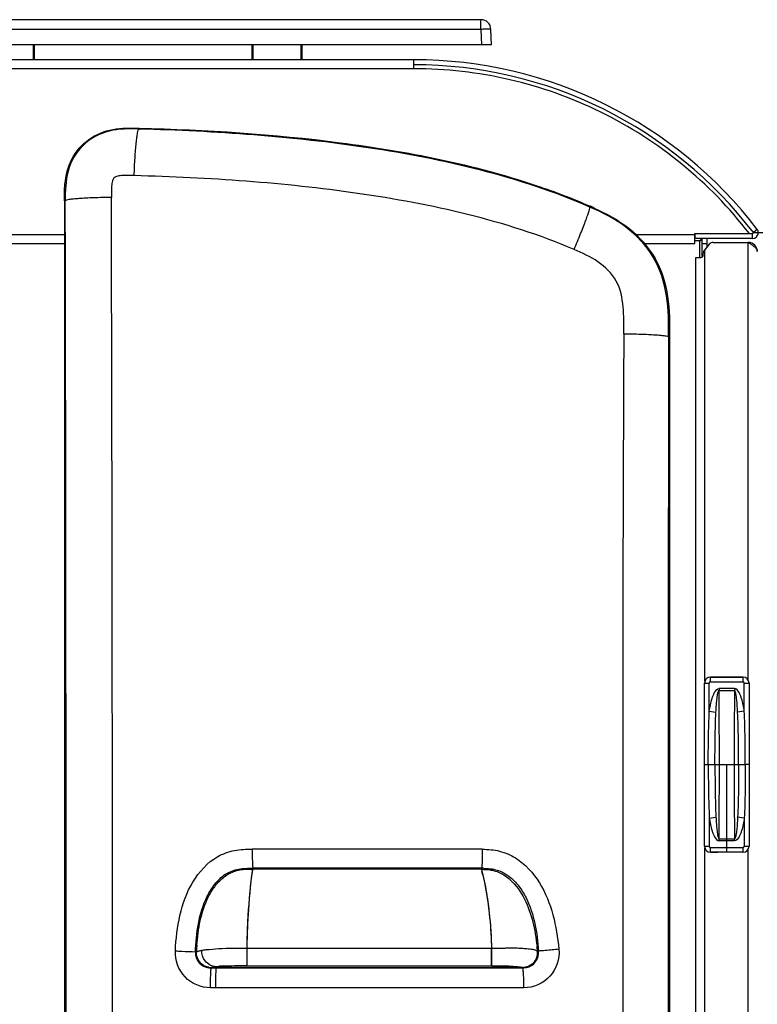
# Model space of a CAD drawing. Units: millimetres. Extents: x 0 to 594, y 0 to 420.
# Drawn here: x 107 to 136, y 123 to 163 of the extents above; entities that cross this region are included whole.
import ezdxf

# ---------------------------------------------------------------- set-up
doc = ezdxf.new("R2010")
doc.units = ezdxf.units.MM
doc.header["$LTSCALE"] = 32.67
doc.layers.get('0').update_dxf_attribs({"linetype": 'CONTINUOUS'})
doc.layers.add('SUPERFICI', color=7, linetype='CONTINUOUS')
doc.styles.get("Standard").update_dxf_attribs({"font": 'txt', "width": 0.85})
doc.dimstyles.new('DIMSTYLE_4', dxfattribs={"dimtxt": 3.5, "dimasz": 3.5, "dimexe": 1, "dimexo": 0.5, "dimgap": 0.875, "dimtad": 1, "dimdec": 0, "dimlfac": 5, "dimdsep": 46, "dimtxsty": 'Standard', "dimblk": '_FILLED', "dimblk1": '_FILLED', "dimblk2": '_FILLED', "dimcen": 0.09, "dimadec": 0, "dimazin": 2, "dimtp": 0.8, "dimtm": 0.8, "dimtfac": 1, "dimtdec": 0, "dimtofl": 0, "dimtmove": 0, "dimatfit": 3, "dimldrblk": '_FILLED', "dimfxl": 1, "dimtolj": 1, "dimarcsym": 0})

# ---------------------------------------------------------------- blocks, each defined once
blk = doc.blocks.new('_FILLED')
at = {"color": 0, "linetype": 'ByBlock'}
blk.add_solid([(0, 0), (-1, 0.143), (-1, -0.143)], dxfattribs=at)
blk = doc.blocks.new('*D17')
at = {"color": 2, "linetype": 'Continuous', "transparency": 16777216}
for p, q in [((86.988, 162.616), (64.623, 162.616)), ((65.623, 162.616), (65.623, 116.636)), ((65.623, 70.656), (65.623, 116.636)), ((165.803, 70.656), (64.623, 70.656))]:
    blk.add_line(p, q, dxfattribs=at)
at = {"color": 2, "linetype": 'Continuous', "transparency": 16777216, "xscale": 3.5, "yscale": 3.5, "zscale": 3.5}
for p, rotation in [((65.623, 162.616), 90), ((65.623, 70.656), 270)]:
    blk.add_blockref('_FILLED', p, dxfattribs=dict(at, rotation=rotation))

msp = doc.modelspace()

# ---------------------------------------------------------------- linework, layer by layer
at = {"color": 7, "linetype": 'Continuous'}
for p, q in [((125.1943, 162.6165), (87.4882, 162.6165)), ((125.6162, 161.6165), (125.5941, 162.2308)), ((125.6161, 161.6165), (87.0665, 161.6165)), ((107.3378, 161.6165), (107.3326, 161.0165)), ((116.05, 161.0165), (116.0448, 161.6165)), ((118.0378, 161.6165), (118.0326, 161.0165)), ((122.5095, 161.0165), (89.9773, 161.0165)), ((122.5095, 160.6565), (122.5095, 161.0165)), ((108.5446, 155.3807), (108.5446, 101.8036)), ((133.7434, 153.6765), (133.7434, 154.0765)), ((133.7434, 154.0765), (136.0462, 154.0765)), ((133.7634, 153.8765), (133.7634, 154.0765)), ((136.0462, 153.8765), (133.7634, 153.8765)), ((134.0434, 153.1369), (134.0434, 153.8765)), ((134.2434, 153.5496), (134.2434, 153.8765)), ((103.9422, 153.6765), (108.5446, 153.6765)), ((131.7333, 153.6765), (133.7434, 153.6765)), ((134.3234, 153.645), (134.1302, 153.4147)), ((134.4766, 153.7165), (135.8834, 153.7165)), ((133.7834, 88.4365), (133.7834, 153.1165)), ((133.7834, 153.1165), (133.9834, 153.1165)), ((134.0834, 153.2165), (134.0834, 153.2861)), ((132.7371, 149.9466), (132.7371, 108.4034)), ((134.1334, 129.5955), (134.1334, 136.1174)), ((134.3634, 136.3565), (135.6434, 136.3565)), ((134.3734, 136.3574), (134.6645, 136.3574)), ((135.6734, 136.3574), (135.3822, 136.3574)), ((135.9134, 136.1174), (135.9134, 129.5955)), ((135.6434, 129.3565), (134.3634, 129.3565)), ((134.3734, 129.3555), (134.6645, 129.3555)), ((135.6734, 129.3555), (135.3822, 129.3555)), ((127.4903, 125.413), (127.4928, 125.3752)), ((127.4904, 125.413), (127.4928, 125.3752)), ((114.3838, 124.7372), (114.5061, 124.7372)), ((114.5061, 124.7372), (114.6284, 124.7372)), ((126.8624, 124.7373), (126.8946, 124.7373)), ((126.8624, 124.7373), (126.8946, 124.7373))]:
    msp.add_line(p, q, dxfattribs=at)
at = {"color": 9, "linetype": 'Continuous'}
for p, q in [((125.1944, 162.2304), (125.1944, 162.6165)), ((125.1944, 162.2304), (87.4882, 162.2304)), ((125.1944, 162.2304), (125.2164, 161.6165)), ((107.2978, 161.6165), (107.2926, 161.0165)), ((116.09, 161.0165), (116.0848, 161.6165)), ((117.9978, 161.6165), (117.9926, 161.0165)), ((122.5095, 160.6565), (89.9773, 160.6565)), ((111.5291, 158.2845), (111.5277, 158.2493)), ((108.5446, 155.3807), (108.5796, 155.3807)), ((129.5574, 155.1652), (129.5429, 155.1314)), ((136.2434, 154.2365), (136.0846, 154.1148)), ((103.9422, 154.0365), (108.5446, 154.0365)), ((131.392, 154.0365), (133.7434, 154.0365)), ((136.0462, 153.8765), (136.0462, 154.0765)), ((136.0846, 154.1148), (136.4622, 154.1148)), ((133.9434, 153.7765), (133.7434, 153.7765)), ((133.9434, 153.1165), (133.9434, 153.7765)), ((134.0434, 153.6765), (134.2434, 153.6765)), ((134.1434, 136.1856), (134.1434, 153.4304)), ((135.8834, 136.2333), (135.8834, 153.7165)), ((132.7371, 149.9466), (132.6992, 149.9466)), ((134.1334, 136.1174), (134.3237, 136.1174)), ((134.1338, 129.5955), (134.1338, 136.1174)), ((134.3237, 134.9897), (134.3237, 136.1174)), ((134.3734, 136.1671), (134.3734, 136.3574)), ((135.6734, 136.357), (134.3734, 136.357)), ((134.3734, 136.1671), (135.6734, 136.1671)), ((135.6734, 136.1671), (135.6734, 136.3574)), ((135.7231, 134.9897), (135.7231, 136.1174)), ((135.7231, 136.1174), (135.9134, 136.1174)), ((135.913, 136.1174), (135.913, 129.5955)), ((134.7185, 135.8962), (134.7185, 135.818)), ((135.3282, 135.8962), (134.7185, 135.8962)), ((134.7185, 135.818), (135.3282, 135.818)), ((135.3282, 135.8962), (135.3282, 135.818)), ((134.3237, 134.9897), (134.5894, 134.9492)), ((135.7231, 134.9897), (135.4573, 134.9492)), ((134.2835, 132.8565), (134.7261, 132.8565)), ((135.3207, 132.8565), (135.7632, 132.8565)), ((134.3237, 130.7232), (134.5894, 130.7637)), ((134.3237, 130.7232), (134.3237, 129.5955)), ((135.7231, 130.7232), (135.4573, 130.7637)), ((135.7231, 130.7232), (135.7231, 129.5955)), ((134.7185, 129.8167), (134.7185, 129.8949)), ((134.7185, 129.8949), (135.3282, 129.8949)), ((135.3282, 129.8167), (134.7185, 129.8167)), ((135.3282, 129.8167), (135.3282, 129.8949)), ((134.1334, 129.5955), (134.3237, 129.5955)), ((134.1434, 112.0256), (134.1434, 129.5273)), ((134.3734, 129.3555), (134.3734, 129.5459)), ((134.3734, 129.5459), (135.6734, 129.5459)), ((135.6734, 129.3555), (135.6734, 129.5459)), ((135.7231, 129.5955), (135.9134, 129.5955)), ((135.8834, 112.0733), (135.8834, 129.4796)), ((135.6734, 129.3559), (134.3734, 129.3559)), ((115.8479, 124.8278), (115.8484, 125.5298)), ((115.8484, 125.5298), (125.6166, 125.5201)), ((125.6161, 124.8195), (125.6166, 125.5201)), ((125.6166, 125.6389), (125.6166, 125.5201)), ((125.6166, 125.5201), (125.6355, 125.5202)), ((125.6321, 125.6389), (125.6167, 125.6389)), ((125.635, 124.8195), (125.6355, 125.5201)), ((114.6284, 124.7511), (114.421, 124.7511)), ((115.8479, 124.8278), (125.6329, 124.8195))]:
    msp.add_line(p, q, dxfattribs=at)
at = {"color": 6, "linetype": 'Continuous'}
for p, q in [((134.1334, 132.8565), (134.2835, 132.8565)), ((134.7261, 132.8565), (135.3207, 132.8565)), ((135.0234, 129.3559), (135.0234, 132.8565)), ((135.9134, 132.8565), (135.7632, 132.8565))]:
    msp.add_line(p, q, dxfattribs=at)
at = {"color": 7, "linetype": 'Continuous'}
for centre, radius, start, end in [((125.1943, 162.2164), 0.4, 2.12106, 89.99398), ((122.5095, 143.7165), 17.3, 37.4517, 90), ((122.5095, 143.7165), 17.1, 37.4517, 90), ((122.8768, 139.9499), 16.6174, 65.68484, 66.31575), ((123.3237, 140.9507), 15.5213, 65.66682, 66.32051), ((136.0846, 154.1148), 0.2, 0, 37.4517), ((136.0462, 154.1148), 0.2384, 270, 360), ((136.0462, 154.1148), 0.0384, 270, 360), ((134.2834, 153.2861), 0.2, 140, 180), ((134.4766, 153.5165), 0.2, 90, 140), ((135.8834, 153.3565), 0.36, 0, 90), ((134.5522, 151.4912), 2.5918, 55.47428, 56.66249), ((133.9834, 153.2165), 0.1, 270, 360), ((134.3734, 136.1174), 0.24, 90, 180), ((135.6734, 136.1174), 0.24, 0, 90), ((134.3734, 129.5955), 0.24, 180, 270), ((135.6734, 129.5955), 0.24, 270, 360), ((119.7199, -4364.3569), 4493.0766, 89.9300781, 90.046368), ((125.2098, 121.4835), 7.2328, 89.31016, 90.05325), ((114.3842, 125.3373), 0.6001, 177.85065, 263.81805), ((126.8941, 125.3372), 0.5999, 270.04947, 357.39599), ((126.8957, 125.3378), 0.5983, 357.33205, 3.59204), ((114.384, 125.3338), 0.5966, 263.8079, 269.97997)]:
    msp.add_arc(centre, radius, start, end, dxfattribs=at)
at = {"color": 9, "linetype": 'Continuous'}
for centre, radius, start, end in [((-11116.3476, 128.5325), 11224.9593, 359.86357434, 0.13704183), ((-8742.5295, 128.4689), 8852.9933, 359.82652441, 0.17502993), ((3799.62, 132.1122), 3668.7588, 179.7195411, 180.3722371), ((9393.788, 128.7713), 9261.113, 179.86899462, 180.1260106), ((134.3734, 136.1174), 0.2396, 90, 180), ((134.3734, 136.1174), 0.0497, 90, 180), ((135.6734, 136.1174), 0.2396, 0, 90), ((135.6734, 136.1174), 0.0497, 0, 90), ((-438.5542, 132.8752), 573.2803, 359.9981233, 0.2941125), ((708.601, 132.8752), 573.2803, 179.7058875, 180.0018767), ((-438.5542, 132.8377), 573.2803, 359.7058875, 0.0018767), ((708.601, 132.8377), 573.2803, 179.9981233, 180.2941125), ((119.8134, -1379.5229), 1509.0088, 89.7935507, 90.142719), ((134.3734, 129.5955), 0.2396, 180, 270), ((134.3734, 129.5955), 0.0497, 180, 270), ((135.6734, 129.5955), 0.2396, 270, 360), ((135.6734, 129.5955), 0.0497, 270, 360), ((119.7038, -1473.7499), 1602.4349, 89.802945, 90.12963), ((116.5265, 126.3731), 8.9891, 13.60961, 14.34271), ((124.9513, 124.8266), 11.1429, 175.80847, 176.81772), ((103.7783, 124.9561), 21.8644, 1.47808, 1.78951), ((114.9159, 124.199), 12.6001, 5.5188, 6.42198), ((114.417, 125.3509), 0.5957, 176.99492, 179.17175), ((126.6528, 124.7285), 12.8473, 176.80228, 177.08383), ((126.8555, 125.3525), 0.6051, 333.48767, 351.54344), ((126.8557, 125.3516), 0.6048, 351.62116, 5.61147), ((114.421, 125.3528), 0.6017, 259.62798, 269.99967), ((114.6323, 125.3857), 0.5919, 244.34475, 263.30713), ((114.6307, 125.3757), 0.5819, 263.34875, 269.76841), ((114.941, 121.815), 2.9865, 96.11097, 96.45111), ((126.8621, 125.3446), 0.5935, 270.02859, 273.07894)]:
    msp.add_arc(centre, radius, start, end, dxfattribs=at)
for points, knots in [([(125.5941, 162.2312), (125.5939, 162.234), (125.5787, 162.2343), (125.5603, 162.2352), (125.5215, 162.2359), (125.4507, 162.2371), (125.3391, 162.2356), (125.2453, 162.23), (125.1944, 162.2304)], [0, 0, 0, 0, 0.0210415, 0.0780222, 0.1705256, 0.2946597, 0.6183269, 1, 1, 1, 1]), ([(111.5277, 158.2493), (111.1297, 158.2604), (110.3214, 158.2638), (109.212, 157.68), (108.5966, 156.5872), (108.5792, 155.7789), (108.5796, 155.3807)], [0, 0, 0, 0, 0.2507409, 0.5000033, 0.7492082, 1, 1, 1, 1]), ([(111.3359, 156.3887), (111.3437, 156.6245), (111.3591, 156.966), (111.3892, 157.3994), (111.4135, 157.6746), (111.44, 157.8999), (111.4658, 158.0755), (111.4929, 158.1798), (111.5119, 158.242), (111.5282, 158.2493)], [0, 0, 0, 0, 0.3767529, 0.5457112, 0.6941214, 0.8170165, 0.9104213, 0.9715761, 1, 1, 1, 1]), ([(129.5429, 155.1314), (128.1401, 155.7441), (125.2114, 156.6955), (119.1887, 157.8502), (114.5887, 158.1636), (111.5277, 158.2493)], [0, 0, 0, 0, 0.2499054, 0.5000856, 1, 1, 1, 1]), ([(111.3359, 156.3887), (111.2006, 156.3925), (110.9952, 156.3966), (110.7308, 156.3828), (110.5156, 156.3296), (110.4439, 156.1187), (110.4237, 155.8542), (110.4223, 155.6488), (110.4225, 155.5134)], [0, 0, 0, 0, 0.2505228, 0.3759681, 0.4999673, 0.6237945, 0.7493251, 1, 1, 1, 1]), ([(128.9163, 153.4377), (127.5449, 154.0253), (124.681, 154.9243), (118.8032, 156.0075), (114.3197, 156.3047), (111.3359, 156.3887)], [0, 0, 0, 0, 0.249871, 0.5000652, 1, 1, 1, 1]), ([(110.4225, 155.5134), (110.189, 155.5116), (109.8508, 155.5054), (109.4215, 155.4877), (109.1493, 155.4718), (108.9264, 155.4526), (108.7526, 155.4335), (108.6494, 155.4103), (108.5875, 155.3954), (108.5796, 155.38)], [0, 0, 0, 0, 0.3778112, 0.5468935, 0.6952548, 0.8179936, 0.9111808, 0.972062, 1, 1, 1, 1]), ([(128.9163, 153.4377), (129.0069, 153.6482), (129.1352, 153.954), (129.291, 154.3448), (129.3863, 154.5933), (129.4592, 154.7988), (129.5142, 154.9594), (129.5358, 155.0594), (129.5515, 155.118), (129.5426, 155.1315)], [0, 0, 0, 0, 0.3798652, 0.5492248, 0.697535, 0.8200078, 0.9127908, 0.9731222, 1, 1, 1, 1]), ([(132.6992, 149.9466), (132.7003, 150.4936), (132.7023, 151.5906), (132.1878, 153.193), (131.0302, 154.4206), (130.0437, 154.9126), (129.5429, 155.1314)], [0, 0, 0, 0, 0.2504658, 0.5001301, 0.7496992, 1, 1, 1, 1]), ([(130.9052, 150.0705), (130.9069, 150.4283), (130.9187, 151.1372), (130.7055, 152.2272), (129.8969, 153.0062), (129.245, 153.2968), (128.9163, 153.4377)], [0, 0, 0, 0, 0.2507849, 0.5003739, 0.7493293, 1, 1, 1, 1]), ([(130.9052, 150.0705), (131.1335, 150.0686), (131.4636, 150.0625), (131.8822, 150.0458), (132.1467, 150.0312), (132.363, 150.0133), (132.5313, 149.996), (132.6313, 149.9742), (132.6912, 149.9613), (132.6992, 149.9468)], [0, 0, 0, 0, 0.3796145, 0.5487601, 0.6968629, 0.8191868, 0.9119369, 0.9724407, 1, 1, 1, 1]), ([(134.3237, 134.9897), (134.3367, 135.075), (134.3666, 135.2454), (134.4173, 135.4546), (134.4743, 135.6197), (134.5397, 135.7679), (134.6359, 135.8962), (134.7185, 135.8962)], [0, 0, 0, 0, 0.2527783, 0.5055022, 0.6318791, 0.7582049, 1, 1, 1, 1]), ([(134.5894, 134.9492), (134.5931, 135.0234), (134.5995, 135.1346), (134.6103, 135.2828), (134.6199, 135.3937), (134.6316, 135.5043), (134.6439, 135.5962), (134.6565, 135.6693), (134.668, 135.7234), (134.6813, 135.7687), (134.6952, 135.801), (134.7096, 135.8181), (134.7185, 135.818)], [0, 0, 0, 0, 0.2506084, 0.3758255, 0.5009809, 0.6260729, 0.7510998, 0.8135944, 0.8760757, 0.9385326, 0.9697683, 1, 1, 1, 1]), ([(135.7231, 134.9897), (135.71, 135.075), (135.6801, 135.2454), (135.6294, 135.4546), (135.5725, 135.6197), (135.5071, 135.7679), (135.4108, 135.8962), (135.3282, 135.8962)], [0, 0, 0, 0, 0.2527783, 0.5055022, 0.6318791, 0.7582049, 1, 1, 1, 1]), ([(135.4573, 134.9492), (135.4536, 135.0234), (135.4473, 135.1346), (135.4365, 135.2828), (135.4269, 135.3937), (135.4152, 135.5043), (135.4029, 135.5962), (135.3902, 135.6693), (135.3787, 135.7234), (135.3654, 135.7687), (135.3515, 135.801), (135.3372, 135.8181), (135.3282, 135.818)], [0, 0, 0, 0, 0.2506084, 0.3758255, 0.5009809, 0.6260729, 0.7510998, 0.8135944, 0.8760757, 0.9385326, 0.9697683, 1, 1, 1, 1]), ([(134.2835, 132.8565), (134.2835, 133.2121), (134.2877, 133.9233), (134.3063, 134.6345), (134.3237, 134.9897)], [0, 0, 0, 0, 0.5000078, 1, 1, 1, 1]), ([(134.5504, 132.8565), (134.5504, 133.2057), (134.5542, 133.9034), (134.572, 134.6011), (134.5894, 134.9492)], [0, 0, 0, 0, 0.500499, 1, 1, 1, 1]), ([(135.4964, 132.8565), (135.4964, 133.2057), (135.4925, 133.9034), (135.4748, 134.6011), (135.4573, 134.9492)], [0, 0, 0, 0, 0.500499, 1, 1, 1, 1]), ([(135.7632, 132.8565), (135.7632, 133.2121), (135.759, 133.9233), (135.7405, 134.6345), (135.7231, 134.9897)], [0, 0, 0, 0, 0.5000078, 1, 1, 1, 1]), ([(134.2835, 132.8565), (134.2835, 132.5008), (134.2877, 131.7896), (134.3063, 131.0784), (134.3237, 130.7232)], [0, 0, 0, 0, 0.5000078, 1, 1, 1, 1]), ([(134.5504, 132.8565), (134.5504, 132.5072), (134.5542, 131.8095), (134.572, 131.1118), (134.5894, 130.7637)], [0, 0, 0, 0, 0.500499, 1, 1, 1, 1]), ([(135.4964, 132.8565), (135.4964, 132.5072), (135.4925, 131.8095), (135.4748, 131.1118), (135.4573, 130.7637)], [0, 0, 0, 0, 0.500499, 1, 1, 1, 1]), ([(135.7632, 132.8565), (135.7632, 132.5008), (135.759, 131.7896), (135.7405, 131.0784), (135.7231, 130.7232)], [0, 0, 0, 0, 0.5000078, 1, 1, 1, 1]), ([(134.3237, 130.7232), (134.3367, 130.6379), (134.3666, 130.4676), (134.4173, 130.2583), (134.4743, 130.0933), (134.5397, 129.945), (134.6359, 129.8167), (134.7185, 129.8167)], [0, 0, 0, 0, 0.2527783, 0.5055022, 0.6318791, 0.7582049, 1, 1, 1, 1]), ([(134.5894, 130.7637), (134.5931, 130.6895), (134.5995, 130.5783), (134.6103, 130.4302), (134.6199, 130.3193), (134.6316, 130.2086), (134.6439, 130.1168), (134.6565, 130.0436), (134.668, 129.9895), (134.6813, 129.9442), (134.6952, 129.9119), (134.7096, 129.8948), (134.7185, 129.8949)], [0, 0, 0, 0, 0.2506084, 0.3758255, 0.5009809, 0.6260729, 0.7510998, 0.8135944, 0.8760757, 0.9385326, 0.9697683, 1, 1, 1, 1]), ([(135.4573, 130.7637), (135.4536, 130.6895), (135.4473, 130.5783), (135.4365, 130.4302), (135.4269, 130.3193), (135.4152, 130.2086), (135.4029, 130.1168), (135.3902, 130.0436), (135.3787, 129.9895), (135.3654, 129.9442), (135.3515, 129.9119), (135.3372, 129.8948), (135.3282, 129.8949)], [0, 0, 0, 0, 0.2506084, 0.3758255, 0.5009809, 0.6260729, 0.7510998, 0.8135944, 0.8760757, 0.9385326, 0.9697683, 1, 1, 1, 1]), ([(135.7231, 130.7232), (135.71, 130.6379), (135.6801, 130.4676), (135.6294, 130.2583), (135.5725, 130.0933), (135.5071, 129.945), (135.4108, 129.8167), (135.3282, 129.8167)], [0, 0, 0, 0, 0.2527783, 0.5055022, 0.6318791, 0.7582049, 1, 1, 1, 1]), ([(112.9815, 125.4182), (113.0062, 125.8945), (113.1087, 126.8477), (113.5964, 128.2037), (114.427, 129.1335), (115.3365, 129.4657), (115.8163, 129.4807), (116.0546, 129.4812)], [0, 0, 0, 0, 0.2508824, 0.5011487, 0.7496039, 0.8746529, 1, 1, 1, 1]), ([(116.0546, 129.4812), (116.0548, 129.3986), (116.0578, 129.1441), (116.0567, 128.8889), (116.0727, 128.7177)], [0, 0, 0, 0, 0.3245619, 1, 1, 1, 1]), ([(125.2507, 129.4761), (125.2503, 129.3205), (125.2447, 129.0674), (125.2372, 128.8133), (125.2242, 128.7163)], [0, 0, 0, 0, 0.6137777, 1, 1, 1, 1]), ([(125.2507, 129.4761), (125.4819, 129.4755), (125.9493, 129.44), (126.8092, 129.0623), (127.6084, 128.1685), (128.1267, 126.8664), (128.2643, 125.945), (128.3101, 125.4835)], [0, 0, 0, 0, 0.1250832, 0.2500571, 0.4988927, 0.7491393, 1, 1, 1, 1]), ([(113.8382, 125.6411), (113.8624, 125.9702), (113.9441, 126.6267), (114.202, 127.4195), (114.5388, 127.9894), (114.8721, 128.3605), (115.307, 128.6167), (115.6384, 128.6668), (115.8027, 128.6756)], [0, 0, 0, 0, 0.2503876, 0.5004167, 0.6255561, 0.7505133, 0.8751678, 1, 1, 1, 1]), ([(115.8484, 125.5298), (115.8586, 126.0464), (115.897, 127.1122), (116.0024, 128.1747), (116.0838, 128.7182)], [0, 0, 0, 0, 0.4845888, 1, 1, 1, 1]), ([(116.0438, 128.4369), (116.0476, 128.4657), (116.0588, 128.5471), (116.0702, 128.6285), (116.0783, 128.681)], [0, 0, 0, 0, 0.3539835, 1, 1, 1, 1]), ([(116.0753, 128.695), (116.0758, 128.6921), (116.0765, 128.6874), (116.0776, 128.6827), (116.0783, 128.681)], [0, 0, 0, 0, 0.6062691, 1, 1, 1, 1]), ([(125.2031, 128.7164), (125.2209, 128.6653), (125.269, 128.4573), (125.392, 127.9331), (125.5391, 126.9594), (125.5969, 126.1366), (125.6166, 125.6389)], [0, 0, 0, 0, 0.0521807, 0.205355, 0.5196266, 1, 1, 1, 1]), ([(125.215, 128.6756), (125.2164, 128.6706), (125.2236, 128.6454), (125.2302, 128.6201), (125.2353, 128.5999)], [0, 0, 0, 0, 0.2010979, 1, 1, 1, 1]), ([(125.2198, 128.69), (125.2191, 128.6871), (125.218, 128.6822), (125.2163, 128.6774), (125.2153, 128.6756)], [0, 0, 0, 0, 0.597126, 1, 1, 1, 1]), ([(125.4843, 128.6648), (125.6454, 128.6482), (125.9659, 128.5621), (126.5045, 128.1853), (126.976, 127.5008), (127.2994, 126.5763), (127.4004, 125.9315), (127.4369, 125.6083)], [0, 0, 0, 0, 0.1247715, 0.2497343, 0.4991405, 0.7494023, 1, 1, 1, 1]), ([(115.8484, 125.5298), (115.8554, 125.8847), (115.8854, 126.8557), (115.962, 127.8257), (116.0438, 128.4369)], [0, 0, 0, 0, 0.3653512, 1, 1, 1, 1]), ([(125.2631, 128.4883), (125.2904, 128.3756), (125.4974, 127.4404), (125.5835, 126.48), (125.6166, 125.6389)], [0, 0, 0, 0, 0.1210057, 1, 1, 1, 1]), ([(114.0386, 125.44), (114.0652, 125.4441), (114.1227, 125.4601), (114.3478, 125.4767), (114.9219, 125.5388), (115.4688, 125.5304), (115.8484, 125.5298)], [0, 0, 0, 0, 0.0445463, 0.0982912, 0.3722768, 1, 1, 1, 1]), ([(125.6355, 125.5201), (125.8635, 125.5203), (126.3866, 125.5443), (126.9137, 125.5337), (127.2067, 125.491)], [0, 0, 0, 0, 0.4350732, 1, 1, 1, 1]), ([(125.6355, 125.5201), (125.8765, 125.5204), (126.2701, 125.543), (126.8108, 125.5268), (127.183, 125.5045), (127.4357, 125.4474), (127.4928, 125.3752)], [0, 0, 0, 0, 0.3840792, 0.6302641, 0.8533318, 1, 1, 1, 1]), ([(128.3101, 125.4835), (128.3476, 125.1055), (128.0848, 124.2804), (127.2892, 123.9422), (126.9097, 123.9423)], [0, 0, 0, 0, 0.5002102, 1, 1, 1, 1]), ([(127.2067, 125.491), (127.2388, 125.4863), (127.3249, 125.4713), (127.4137, 125.4452), (127.4576, 125.4108)], [0, 0, 0, 0, 0.3679906, 1, 1, 1, 1]), ([(128.3101, 125.4835), (128.2211, 125.4747), (127.9477, 125.4491), (127.6744, 125.4202), (127.4894, 125.4112)], [0, 0, 0, 0, 0.3256628, 1, 1, 1, 1]), ([(114.387, 123.9426), (114.0174, 123.9425), (113.2449, 124.2612), (112.9623, 125.049), (112.9815, 125.4182)], [0, 0, 0, 0, 0.4999319, 1, 1, 1, 1]), ([(112.9815, 125.4182), (113.0682, 125.4137), (113.3363, 125.4006), (113.6044, 125.3859), (113.786, 125.3821)], [0, 0, 0, 0, 0.3234387, 1, 1, 1, 1]), ([(113.7845, 125.3598), (113.8079, 125.3793), (113.8948, 125.4095), (113.9805, 125.4309), (114.0386, 125.44)], [0, 0, 0, 0, 0.3410906, 1, 1, 1, 1]), ([(113.8091, 125.3818), (113.8118, 125.3818), (113.8162, 125.3819), (113.8206, 125.382), (113.8222, 125.3822)], [0, 0, 0, 0, 0.6297089, 1, 1, 1, 1]), ([(113.8222, 125.3821), (113.8329, 125.3869), (113.8953, 125.4103), (113.961, 125.4227), (114.0143, 125.4352)], [0, 0, 0, 0, 0.1759174, 1, 1, 1, 1]), ([(114.0143, 125.4352), (114.0183, 125.4361), (114.0263, 125.4379), (114.0344, 125.4394), (114.0386, 125.44)], [0, 0, 0, 0, 0.4938501, 1, 1, 1, 1]), ([(127.4698, 125.4104), (127.4672, 125.4104), (127.4631, 125.4104), (127.459, 125.4105), (127.4576, 125.4108)], [0, 0, 0, 0, 0.643215, 1, 1, 1, 1]), ([(114.3838, 124.7372), (114.3935, 124.7422), (114.4712, 124.7692), (114.5535, 124.7771), (114.624, 124.7846)], [0, 0, 0, 0, 0.1335662, 1, 1, 1, 1]), ([(114.387, 123.9426), (114.3869, 124.1153), (114.3881, 124.3488), (114.4024, 124.6134), (114.4079, 124.7067), (114.4154, 124.7383)], [0, 0, 0, 0, 0.6503632, 0.8775584, 1, 1, 1, 1]), ([(114.421, 124.7511), (114.4266, 124.7527), (114.4548, 124.7601), (114.4835, 124.7654), (114.5064, 124.7692)], [0, 0, 0, 0, 0.2021105, 1, 1, 1, 1]), ([(114.5957, 123.9426), (114.5956, 124.1153), (114.5968, 124.3487), (114.6105, 124.6134), (114.6158, 124.7066), (114.6231, 124.7383)], [0, 0, 0, 0, 0.6504143, 0.8776084, 1, 1, 1, 1]), ([(114.6284, 124.7939), (114.6573, 124.7968), (114.6974, 124.8005), (114.7377, 124.8036), (114.7489, 124.8044)], [0, 0, 0, 0, 0.7197265, 1, 1, 1, 1]), ([(114.7489, 124.8044), (114.792, 124.8077), (115.1578, 124.8305), (115.5246, 124.8281), (115.8479, 124.8278)], [0, 0, 0, 0, 0.1178745, 1, 1, 1, 1]), ([(125.6329, 124.8195), (125.9933, 124.8192), (126.4118, 124.8281), (126.839, 124.7653), (126.8946, 124.7373)], [0, 0, 0, 0, 0.8526532, 1, 1, 1, 1]), ([(125.6329, 124.8195), (125.7854, 124.8193), (126.1115, 124.8196), (126.4379, 124.8084), (126.6109, 124.7931)], [0, 0, 0, 0, 0.467376, 1, 1, 1, 1]), ([(126.6109, 124.7931), (126.6439, 124.7902), (126.7283, 124.7812), (126.8135, 124.7688), (126.8624, 124.7512)], [0, 0, 0, 0, 0.3893272, 1, 1, 1, 1]), ([(126.9097, 123.9423), (126.9097, 124.1151), (126.9079, 124.3491), (126.8883, 124.6133), (126.8804, 124.7073), (126.8701, 124.7384)], [0, 0, 0, 0, 0.6496681, 0.876906, 1, 1, 1, 1])]:
    msp.add_open_spline(points, degree=3, knots=knots, dxfattribs=at)
at = {"color": 7, "linetype": 'Continuous'}
for points, knots in [([(135.9249, 154.0765), (135.1386, 155.0947), (133.3245, 156.9568), (130.0477, 159.0575), (126.3801, 160.3638), (123.7965, 160.6565), (122.5095, 160.6565)], [0, 0, 0, 0, 0.2499493, 0.4999336, 0.74995, 1, 1, 1, 1]), ([(108.568, 156.046), (108.6008, 156.3912), (108.7737, 157.0833), (109.4786, 157.9029), (110.4797, 158.3004), (111.1812, 158.2934), (111.5291, 158.2845)], [0, 0, 0, 0, 0.2499904, 0.4993518, 0.7490934, 1, 1, 1, 1]), ([(108.568, 156.046), (108.6008, 156.3911), (108.774, 157.083), (109.4781, 157.9035), (110.48, 158.2989), (111.1812, 158.2934), (111.5291, 158.2845)], [0, 0, 0, 0, 0.2499697, 0.4993713, 0.7490529, 1, 1, 1, 1]), ([(111.5291, 158.2845), (114.2148, 158.216), (119.5773, 157.8776), (124.89, 156.8412), (127.4329, 155.9835)], [0, 0, 0, 0, 0.5002721, 1, 1, 1, 1]), ([(111.5291, 158.2845), (114.2147, 158.216), (119.5773, 157.8778), (124.8899, 156.841), (127.433, 155.9836)], [0, 0, 0, 0, 0.5002656, 1, 1, 1, 1]), ([(129.7191, 155.0932), (130.2069, 154.8726), (131.1606, 154.3632), (132.2563, 153.1296), (132.738, 151.557), (132.7369, 150.4827), (132.7371, 149.9466)], [0, 0, 0, 0, 0.2502931, 0.4997251, 0.749334, 1, 1, 1, 1]), ([(129.7191, 155.0932), (130.2068, 154.8725), (131.1601, 154.3628), (132.2561, 153.1292), (132.7366, 151.5565), (132.7369, 150.4825), (132.7371, 149.9466)], [0, 0, 0, 0, 0.2502723, 0.4997748, 0.7494277, 1, 1, 1, 1]), ([(133.9434, 153.7765), (133.9516, 153.7893), (133.9762, 153.8272), (134.011, 153.8765), (134.0434, 153.8765)], [0, 0, 0, 0, 0.3199936, 1, 1, 1, 1]), ([(133.9434, 153.7765), (133.9562, 153.7846), (133.9941, 153.8093), (134.0434, 153.8441), (134.0434, 153.8765)], [0, 0, 0, 0, 0.3199936, 1, 1, 1, 1]), ([(136.0211, 153.6265), (136.0616, 153.5986), (136.1131, 153.5608), (136.159, 153.5169), (136.169, 153.5065)], [0, 0, 0, 0, 0.7735526, 1, 1, 1, 1]), ([(136.169, 153.5065), (136.1726, 153.5027), (136.1796, 153.4952), (136.1863, 153.4874), (136.1895, 153.4835)], [0, 0, 0, 0, 0.5079953, 1, 1, 1, 1]), ([(136.2311, 153.4165), (136.2331, 153.4115), (136.2366, 153.4017), (136.2392, 153.3915), (136.2403, 153.3865)], [0, 0, 0, 0, 0.5069965, 1, 1, 1, 1]), ([(136.2403, 153.3865), (136.2413, 153.3815), (136.2429, 153.3715), (136.2434, 153.3615), (136.2434, 153.3565)], [0, 0, 0, 0, 0.5026193, 1, 1, 1, 1]), ([(113.7845, 125.3598), (113.7988, 125.743), (113.8613, 126.5088), (114.1421, 127.4391), (114.5395, 128.0975), (114.9532, 128.5113), (115.5069, 128.7201), (115.8922, 128.7181), (116.0838, 128.7182)], [0, 0, 0, 0, 0.2504257, 0.5003819, 0.6255287, 0.7503884, 0.8748747, 1, 1, 1, 1]), ([(125.2969, 128.7158), (125.4791, 128.7134), (125.8486, 128.6789), (126.3424, 128.4139), (126.7227, 128.0124), (127.1061, 127.3869), (127.3909, 126.5064), (127.4667, 125.7778), (127.4904, 125.413)], [0, 0, 0, 0, 0.1248132, 0.2494687, 0.3744716, 0.4996334, 0.7496027, 1, 1, 1, 1])]:
    msp.add_open_spline(points, degree=3, knots=knots, dxfattribs=at)
for points in [[(108.5446, 155.3808), (108.5449, 155.6027), (108.547, 155.8251), (108.568, 156.046)], [(108.5446, 155.3807), (108.5449, 155.6026), (108.547, 155.8251), (108.568, 156.046)], [(127.4329, 155.9835), (128.1502, 155.7417), (128.8589, 155.4718), (129.552, 155.1676)], [(127.433, 155.9836), (128.152, 155.7411), (128.8625, 155.4702), (129.5574, 155.1652)], [(135.8834, 153.7165), (135.9145, 153.6966), (135.9457, 153.6768), (135.9766, 153.6565)], [(136.1895, 153.4835), (136.2062, 153.4632), (136.2212, 153.4408), (136.2311, 153.4165)], [(114.6284, 124.7459), (118.7064, 124.7395), (122.7844, 124.7365), (126.8624, 124.7373)]]:
    msp.add_open_spline(points, degree=3, dxfattribs=at)
at = {"color": 9, "linetype": 'Continuous'}
for points in [[(115.8027, 128.6756), (115.8945, 128.6805), (115.9865, 128.6808), (116.0783, 128.681)], [(125.215, 128.6756), (125.247, 128.6755), (125.279, 128.6754), (125.3111, 128.6747)], [(125.3111, 128.6747), (125.3689, 128.6736), (125.4268, 128.6708), (125.4843, 128.6648)], [(113.8911, 125.0699), (113.8446, 125.1576), (113.82, 125.2602), (113.8214, 125.3595)], [(114.172, 125.0138), (114.0774, 125.1305), (114.0269, 125.2948), (114.0391, 125.4447)], [(127.397, 125.0824), (127.3493, 124.987), (127.2728, 124.902), (127.1828, 124.8447)], [(114.111, 124.8372), (114.0196, 124.8924), (113.941, 124.9756), (113.8911, 125.0699)], [(114.3127, 124.7609), (114.242, 124.7738), (114.1725, 124.8001), (114.111, 124.8372)], [(114.3761, 124.8521), (114.2979, 124.8898), (114.2267, 124.9464), (114.172, 125.0138)], [(114.5064, 124.7692), (114.5393, 124.7746), (114.5723, 124.7788), (114.6054, 124.7826)], [(126.8624, 124.7512), (122.7844, 124.7504), (118.7064, 124.7534), (114.6284, 124.7598)], [(127.1828, 124.8447), (127.0975, 124.7904), (126.9949, 124.7575), (126.894, 124.752)], [(114.5951, 123.9469), (114.5257, 123.9469), (114.4564, 123.9426), (114.387, 123.9426)], [(126.9097, 123.9423), (122.8048, 123.9427), (118.6999, 123.9407), (114.5951, 123.9469)]]:
    msp.add_open_spline(points, degree=3, dxfattribs=at)
at = {"layer": 'SUPERFICI', "color": 9, "linetype": 'Continuous'}
for p, q in [((115.8479, 124.8278), (115.8484, 125.5298)), ((115.8484, 125.5298), (125.6166, 125.5201)), ((125.6161, 124.8195), (125.6166, 125.5201)), ((125.6166, 125.6389), (125.6166, 125.5201)), ((125.6166, 125.5201), (125.6355, 125.5202)), ((125.6321, 125.6389), (125.6167, 125.6389)), ((125.635, 124.8195), (125.6355, 125.5201)), ((115.8479, 124.8278), (125.6329, 124.8195))]:
    msp.add_line(p, q, dxfattribs=at)
for centre, radius, start, end in [((103.7783, 124.9561), 21.8644, 1.47808, 1.78951), ((114.6323, 125.3857), 0.5919, 244.34475, 263.30713), ((114.6307, 125.3757), 0.5819, 263.34875, 269.76841), ((115.2226, 118.4144), 6.4076, 92.84141, 94.23969)]:
    msp.add_arc(centre, radius, start, end, dxfattribs=at)
for points, knots in [([(114.0386, 125.44), (114.0652, 125.4441), (114.1227, 125.4601), (114.3478, 125.4767), (114.9219, 125.5388), (115.4688, 125.5304), (115.8484, 125.5298)], [0, 0, 0, 0, 0.0445463, 0.0982912, 0.3722768, 1, 1, 1, 1]), ([(114.6284, 124.7939), (114.6573, 124.7968), (114.6974, 124.8005), (114.7377, 124.8036), (114.7489, 124.8044)], [0, 0, 0, 0, 0.7197265, 1, 1, 1, 1]), ([(114.905, 124.8141), (114.9477, 124.8163), (115.2617, 124.8299), (115.5763, 124.828), (115.8479, 124.8278)], [0, 0, 0, 0, 0.1359294, 1, 1, 1, 1])]:
    msp.add_open_spline(points, degree=3, knots=knots, dxfattribs=at)
for points in [[(114.172, 125.0138), (114.0774, 125.1305), (114.0269, 125.2948), (114.0391, 125.4447)], [(114.3761, 124.8521), (114.2979, 124.8898), (114.2267, 124.9464), (114.172, 125.0138)]]:
    msp.add_open_spline(points, degree=3, dxfattribs=at)

# ---------------------------------------------------------------- dimensions: what is measured, and where the dimension line sits
at = {"color": 2, "linetype": 'Continuous'}
dim = msp.add_linear_dim(base=(65.6228, 70.6556), p1=(87.4882, 162.6165), p2=(166.3034, 70.6556), angle=270, dimstyle='DIMSTYLE_4', dxfattribs=at)
dim.commit()
dim.dimension.update_dxf_attribs({"geometry": '*D17', "text_midpoint": (65.6228, 107.9227), "dimtype": 160})

doc.saveas('drawing.dxf')
